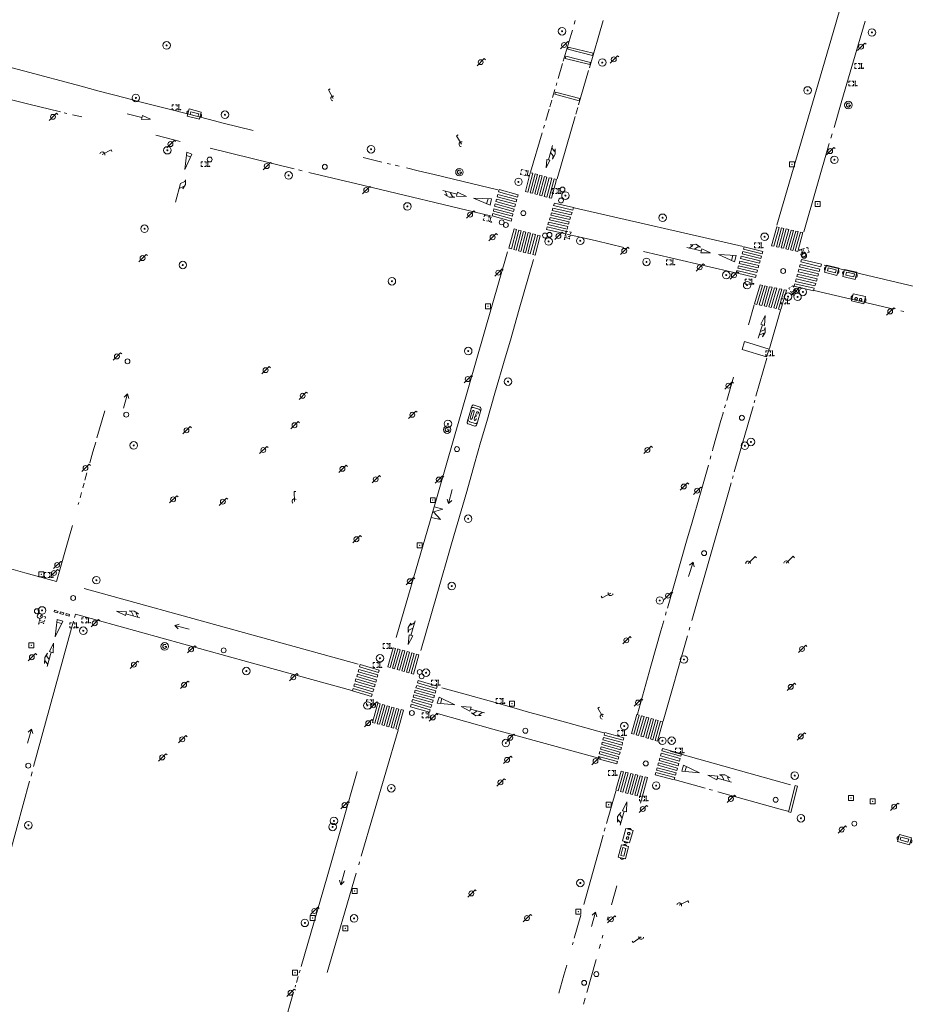
# Model space of a CAD drawing. Extents: x 704908 to 720853, y 4362597 to 4369964.
# Drawn here: x 715754 to 715933, y 4365255 to 4365455 of the extents above; entities that cross this region are included whole.
import ezdxf

# ---------------------------------------------------------------- set-up
doc = ezdxf.new("R2010")
doc.units = 0
doc.header["$MEASUREMENT"] = 0
for name, color, linetype, lineweight in [('CONTENEDORES RSU', 7, 'Continuous', 0), ('FAROLAS', 7, 'Continuous', 0), ('MARCA VIAL', 7, 'Continuous', 0), ('POSTE TENDIDO ELÉCTRICO o  (TELÉFONO)', 7, 'Continuous', 0), ('POZO SANEAMIENTO', 7, 'Continuous', 0), ('REGISTRO DE AGUA POTABLE', 5, 'Continuous', 0), ('REGISTRO DE GAS', 7, 'Continuous', 0), ('REGISTRO INDETERMINADO', 1, 'Continuous', 0), ('REJA DE DESAGÜE', 7, 'Continuous', 0), ('SENTIDO DE CIRCULACIÓN', 7, 'Continuous', 0), ('SEÑALIZACIÓN VERTICAL', 7, 'Continuous', 0)]:
    doc.layers.add(name, color=color, linetype=linetype, lineweight=lineweight)

# ---------------------------------------------------------------- blocks, each defined once
blk = doc.blocks.new('477')
at = {"layer": 'POSTE TENDIDO ELÉCTRICO o  (TELÉFONO)', "linetype": 'Continuous'}
for radius in [0.38, 0.05]:
    blk.add_circle((0, 0), radius, dxfattribs=at)
blk = doc.blocks.new('484')
at = {"flags": 128}
blk.add_lwpolyline([(-0.37, -0.37), (0.37, 0.37), (0.5, 0.25)], dxfattribs=at)
blk.add_circle((0, 0), 0.25)
blk = doc.blocks.new('435')
blk.add_circle((0, 0), 0.25)
blk = doc.blocks.new('413_1')
blk.add_circle((0, 0), 0.25)
blk = doc.blocks.new('416')
at = {"layer": 'REGISTRO DE AGUA POTABLE'}
blk.add_circle((0, 0), 0.25, dxfattribs=at)
blk = doc.blocks.new('417')
at = {"layer": 'REGISTRO DE GAS', "flags": 128}
blk.add_lwpolyline([(0, 0), (0.2, 0), (0.2, -0.03), (0.19, -0.07), (0.17, -0.1), (0.15, -0.13), (0.13, -0.15), (0.1, -0.17), (0.07, -0.19), (0.03, -0.2), (0, -0.2), (-0.03, -0.2), (-0.07, -0.19), (-0.1, -0.17), (-0.13, -0.15), (-0.15, -0.13), (-0.17, -0.1), (-0.19, -0.07), (-0.2, -0.03), (-0.2, 0), (-0.2, 0.03), (-0.19, 0.07), (-0.17, 0.1), (-0.15, 0.13), (-0.13, 0.15), (-0.1, 0.17), (-0.07, 0.19), (-0.03, 0.2), (0, 0.2), (0.03, 0.2), (0.07, 0.19), (0.1, 0.17)], dxfattribs=at)
blk.add_lwpolyline([(0, 0), (0.2, 0), (0.2, -0.03), (0.19, -0.07), (0.17, -0.1), (0.15, -0.13), (0.13, -0.15), (0.1, -0.17), (0.07, -0.19), (0.03, -0.2), (0, -0.2), (-0.03, -0.2), (-0.07, -0.19), (-0.1, -0.17), (-0.13, -0.15), (-0.15, -0.13), (-0.17, -0.1), (-0.19, -0.07), (-0.2, -0.03), (-0.2, 0), (-0.2, 0.03), (-0.19, 0.07), (-0.17, 0.1), (-0.15, 0.13), (-0.13, 0.15), (-0.1, 0.17), (-0.07, 0.19), (-0.03, 0.2), (0, 0.2), (0.03, 0.2), (0.07, 0.19), (0.1, 0.17)], dxfattribs=at)
at = {"layer": 'REGISTRO DE GAS'}
blk.add_circle((0, 0), 0.38, dxfattribs=at)
blk.add_circle((0, 0), 0.38, dxfattribs=at)
blk = doc.blocks.new('408')
at = {"layer": 'SEÑALIZACIÓN VERTICAL', "flags": 128}
for points in [[(-0.5, 0.25), (-0.67, 0.25), (-0.67, 0.08)], [(-0.17, 0.08), (-0.17, 0.25), (-0.34, 0.25)], [(-0.06, 0.25), (0.06, 0.25)], [(0, -0.25), (0, 0.25)], [(-0.67, -0.08), (-0.67, -0.25), (-0.5, -0.25)], [(-0.34, -0.25), (-0.17, -0.25), (-0.17, -0.08)], [(-0.06, -0.25), (0.06, -0.25)], [(0.13, -0.25), (0.13, -0.2), (0.2, -0.2), (0.2, -0.25), (0.13, -0.25)]]:
    blk.add_lwpolyline(points, dxfattribs=at)
blk = doc.blocks.new('411')
at = {"layer": 'REGISTRO INDETERMINADO', "flags": 128}
for points in [[(-0.248, -0.252), (0.252, -0.252), (0.252, 0.248), (-0.248, 0.248), (-0.248, -0.252)], [(0.002, 0.018), (0.007, 0.018), (0.012, 0.018), (0.012, 0.013), (0.017, 0.013), (0.017, 0.008), (0.017, 0.003), (0.017, -0.002), (0.017, -0.007), (0.012, -0.012), (0.007, -0.017), (0.002, -0.017), (-0.003, -0.017), (-0.008, -0.017), (-0.008, -0.012), (-0.013, -0.012), (-0.013, -0.007), (-0.018, -0.007), (-0.018, 0.003), (-0.018, 0.008), (-0.013, 0.013), (-0.008, 0.018), (-0.003, 0.018), (0.002, 0.018)]]:
    blk.add_lwpolyline(points, dxfattribs=at)
blk = doc.blocks.new('422')
at = {"color": 7, "flags": 128}
for points in [[(0.25, 0), (0.24, 0.09), (0.22, 0.13), (0.18, 0.18), (0.13, 0.22), (0.04, 0.25), (-0.01, 0.25), (-0.1, 0.23), (-0.17, 0.18), (-0.22, 0.12), (-0.24, 0.05), (-0.25, 0)], [(0, 0), (0.71, 0.71)], [(0.71, 0.71), (0.84, 0.57)]]:
    blk.add_lwpolyline(points, dxfattribs=at)
blk = doc.blocks.new('446')
at = {"color": 3, "flags": 128}
for points in [[(-0.64, 0), (0.64, 0), (0.64, -0.75), (-0.64, -0.75), (-0.64, 0)], [(-0.4, -0.53), (-0.4, -0.23), (0.43, -0.23), (0.43, -0.53)], [(0.43, -0.53), (-0.4, -0.53)]]:
    blk.add_lwpolyline(points, dxfattribs=at)
at = {"color": 3}
for centre, start, end in [((-0.557, -0.375), 114.03429, 245.96571), ((0.557, -0.375), 294.03429, 65.96571)]:
    blk.add_arc(centre, 0.203, start, end, dxfattribs=at)
blk = doc.blocks.new('PLASTICO')
at = {"color": 2, "linetype": 'Continuous', "flags": 128}
for points in [[(-0.64, -0.166), (-0.67, -0.156), (-0.7, -0.136), (-0.72, -0.106), (-0.74, -0.076), (-0.75, -0.046), (-0.76, -0.016), (-0.76, 0.014), (-0.76, 0.054), (-0.75, 0.084), (-0.74, 0.114), (-0.72, 0.144), (-0.7, 0.174), (-0.67, 0.194), (-0.64, 0.204)], [(-0.64, -0.356), (-0.64, 0.394), (0.64, 0.394), (0.64, -0.356), (-0.64, -0.356)], [(-0.11, 0.064), (-0.11, 0.034), (-0.12, 0.004), (-0.14, -0.016), (-0.17, -0.036), (-0.2, -0.056), (-0.23, -0.056), (-0.27, -0.056), (-0.3, -0.036), (-0.32, -0.016), (-0.34, 0.004), (-0.35, 0.034), (-0.36, 0.064), (-0.35, 0.104), (-0.34, 0.134), (-0.32, 0.154), (-0.3, 0.174), (-0.27, 0.194), (-0.23, 0.194), (-0.2, 0.194), (-0.17, 0.174), (-0.14, 0.154), (-0.12, 0.134), (-0.11, 0.104), (-0.11, 0.064)], [(0.36, 0.064), (0.35, 0.034), (0.34, 0.004), (0.32, -0.016), (0.3, -0.036), (0.27, -0.056), (0.23, -0.056), (0.2, -0.056), (0.17, -0.036), (0.14, -0.016), (0.12, 0.004), (0.11, 0.034), (0.11, 0.064), (0.11, 0.104), (0.12, 0.134), (0.14, 0.154), (0.17, 0.174), (0.2, 0.194), (0.23, 0.194), (0.27, 0.194), (0.3, 0.174), (0.32, 0.154), (0.34, 0.134), (0.35, 0.104), (0.36, 0.064)], [(0.64, 0.204), (0.67, 0.194), (0.7, 0.174), (0.72, 0.144), (0.74, 0.114), (0.75, 0.084), (0.76, 0.054), (0.76, 0.014), (0.76, -0.016), (0.75, -0.046), (0.74, -0.076), (0.72, -0.106), (0.7, -0.136), (0.67, -0.156), (0.64, -0.166)]]:
    blk.add_lwpolyline(points, dxfattribs=at)
blk = doc.blocks.new('426')
at = {"color": 0, "linetype": 'ByBlock', "lineweight": -2, "flags": 128}
for points in [[(1.5, 0), (0, 0)], [(1.1, -0.25), (1.5, 0), (1.1, 0.25)]]:
    blk.add_lwpolyline(points, dxfattribs=at)

msp = doc.modelspace()

# ---------------------------------------------------------------- linework, layer by layer
at = {"layer": 'MARCA VIAL'}
for p, q in [((715866.59, 4365454.67), (715866.37, 4365453.92)), ((715869.48, 4365445.09), (715872.28, 4365454.66)), ((715920.61, 4365438.46), (715925.34, 4365454.53)), ((715866.03, 4365452.74), (715865.78, 4365451.88)), ((715865.78, 4365451.88), (715864.19, 4365446.48)), ((715865.2, 4365449.3), (715865.09, 4365448.85)), ((715865.09, 4365448.85), (715870.11, 4365447.59)), ((715870.22, 4365448.04), (715865.2, 4365449.3)), ((715864.7, 4365447.43), (715864.6, 4365447.02)), ((715864.6, 4365447.02), (715869.59, 4365445.79)), ((715869.69, 4365446.2), (715864.7, 4365447.43)), ((715869.59, 4365445.79), (715869.69, 4365446.2)), ((715870.11, 4365447.59), (715870.22, 4365448.04)), ((715864.03, 4365445.96), (715863.13, 4365442.91)), ((715867.29, 4365437.58), (715869.33, 4365444.58)), ((715862.5, 4365440.73), (715862.01, 4365439.07)), ((715862.59, 4365440.18), (715862.48, 4365439.73)), ((715867.52, 4365438.89), (715862.59, 4365440.18)), ((715862.89, 4365442.08), (715862.74, 4365441.55)), ((715861.86, 4365438.57), (715861.46, 4365437.2)), ((715862.48, 4365439.73), (715867.41, 4365438.44)), ((715867.41, 4365438.44), (715867.52, 4365438.89)), ((715919.03, 4365433.02), (715920.61, 4365438.46)), ((715861.31, 4365436.7), (715860.65, 4365434.45)), ((715866.75, 4365435.71), (715867.15, 4365437.08)), ((715763.67, 4365435.86), (715763.07, 4365436.01)), ((715766.65, 4365435.14), (715764.79, 4365435.58)), ((715778.86, 4365435.03), (715775.88, 4365435.78)), ((715778.94, 4365435.41), (715778.78, 4365434.64)), ((715778.78, 4365434.64), (715780.61, 4365434.72)), ((715780.61, 4365434.72), (715778.94, 4365435.41)), ((715862.93, 4365422.63), (715866.6, 4365435.21)), ((715860.36, 4365433.48), (715860.18, 4365432.87)), ((715786.61, 4365430.16), (715781.68, 4365431.45)), ((715859.9, 4365431.93), (715857.58, 4365423.95)), ((715918.39, 4365430.87), (715918.64, 4365431.72)), ((715792.64, 4365428.81), (715809.71, 4365424.64)), ((715861.19, 4365426.48), (715862.04, 4365429.36)), ((715912.91, 4365411.89), (715918.08, 4365429.78)), ((715787.96, 4365428.01), (715787.53, 4365424.49)), ((715787.53, 4365424.49), (715788.98, 4365427.59)), ((715788.72, 4365427.05), (715787.88, 4365427.35)), ((715788.98, 4365427.59), (715787.96, 4365428.01)), ((715823.65, 4365426.95), (715827.43, 4365426.02)), ((715860.74, 4365424.81), (715860.85, 4365426.56)), ((715861.5, 4365426.41), (715860.74, 4365424.81)), ((715860.85, 4365426.56), (715861.5, 4365426.41)), ((715810.59, 4365424.43), (715811.34, 4365424.25)), ((715828.54, 4365425.75), (715829.17, 4365425.6)), ((715830.14, 4365425.37), (715830.44, 4365425.3)), ((715830.44, 4365425.3), (715830.94, 4365425.18)), ((715812.69, 4365423.93), (715822.36, 4365421.58)), ((715856.51, 4365420.05), (715857.52, 4365423.85)), ((715858.01, 4365423.73), (715857, 4365419.93)), ((715857.47, 4365419.8), (715858.48, 4365423.6)), ((715857.52, 4365423.85), (715858.01, 4365423.73)), ((715858.97, 4365423.48), (715857.96, 4365419.68)), ((715858.43, 4365419.55), (715859.44, 4365423.35)), ((715858.48, 4365423.6), (715858.97, 4365423.48)), ((715859.93, 4365423.23), (715858.92, 4365419.43)), ((715859.39, 4365419.3), (715860.4, 4365423.1)), ((715859.44, 4365423.35), (715859.93, 4365423.23)), ((715860.89, 4365422.98), (715859.88, 4365419.18)), ((715860.35, 4365419.05), (715861.36, 4365422.85)), ((715860.4, 4365423.1), (715860.89, 4365422.98)), ((715861.85, 4365422.73), (715860.84, 4365418.93)), ((715861.31, 4365418.8), (715862.32, 4365422.6)), ((715861.36, 4365422.85), (715861.85, 4365422.73)), ((715862.81, 4365422.48), (715861.8, 4365418.68)), ((715862.32, 4365422.6), (715862.81, 4365422.48)), ((715786.67, 4365421.64), (715785.65, 4365417.89)), ((715822.36, 4365421.58), (715849.47, 4365415.12)), ((715842.69, 4365419.52), (715839.83, 4365420.22)), ((715851.2, 4365420.44), (715851.07, 4365419.96)), ((715855.05, 4365419.39), (715851.2, 4365420.44)), ((715842.59, 4365419.12), (715842.79, 4365419.92)), ((715844.61, 4365419.06), (715842.59, 4365419.12)), ((715842.79, 4365419.92), (715844.61, 4365419.06)), ((715849.67, 4365418.54), (715846.01, 4365418.73)), ((715846.01, 4365418.73), (715849.37, 4365417.27)), ((715848.67, 4365417.57), (715848.98, 4365418.57)), ((715849.37, 4365417.27), (715849.67, 4365418.54)), ((715850.68, 4365418.5), (715850.55, 4365418.02)), ((715854.53, 4365417.45), (715850.68, 4365418.5)), ((715850.94, 4365419.47), (715850.81, 4365418.99)), ((715850.81, 4365418.99), (715854.66, 4365417.94)), ((715854.79, 4365418.42), (715850.94, 4365419.47)), ((715851.07, 4365419.96), (715854.92, 4365418.91)), ((715854.66, 4365417.94), (715854.79, 4365418.42)), ((715854.92, 4365418.91), (715855.05, 4365419.39)), ((715857, 4365419.93), (715856.51, 4365420.05)), ((715857.96, 4365419.68), (715857.47, 4365419.8)), ((715858.92, 4365419.43), (715858.43, 4365419.55)), ((715859.88, 4365419.18), (715859.39, 4365419.3)), ((715860.84, 4365418.93), (715860.35, 4365419.05)), ((715861.8, 4365418.68), (715861.31, 4365418.8)), ((715850.16, 4365416.56), (715850.03, 4365416.08)), ((715854.01, 4365415.51), (715850.16, 4365416.56)), ((715850.42, 4365417.53), (715850.29, 4365417.05)), ((715850.29, 4365417.05), (715854.14, 4365416)), ((715854.27, 4365416.48), (715850.42, 4365417.53)), ((715850.55, 4365418.02), (715854.4, 4365416.97)), ((715854.14, 4365416), (715854.27, 4365416.48)), ((715854.4, 4365416.97), (715854.53, 4365417.45)), ((715900.6, 4365408.9), (715866.43, 4365416.72)), ((715849.9, 4365415.59), (715849.77, 4365415.11)), ((715849.77, 4365415.11), (715853.62, 4365414.06)), ((715853.75, 4365414.54), (715849.9, 4365415.59)), ((715850.03, 4365416.08), (715853.88, 4365415.03)), ((715853.62, 4365414.06), (715853.75, 4365414.54)), ((715853.88, 4365415.03), (715854.01, 4365415.51)), ((715853.2, 4365408.54), (715854.22, 4365412.47)), ((715854.7, 4365412.34), (715853.68, 4365408.41)), ((715854.16, 4365408.29), (715855.18, 4365412.22)), ((715854.22, 4365412.47), (715854.7, 4365412.34)), ((715855.18, 4365412.22), (715855.66, 4365412.09)), ((715855.66, 4365412.09), (715854.64, 4365408.16)), ((715855.12, 4365408.04), (715856.14, 4365411.97)), ((715856.62, 4365411.84), (715855.6, 4365407.91)), ((715856.08, 4365407.79), (715857.1, 4365411.72)), ((715856.14, 4365411.97), (715856.62, 4365411.84)), ((715857.58, 4365411.59), (715856.56, 4365407.66)), ((715857.04, 4365407.54), (715858.06, 4365411.47)), ((715857.1, 4365411.72), (715857.58, 4365411.59)), ((715858.54, 4365411.34), (715857.52, 4365407.41)), ((715858, 4365407.29), (715859.02, 4365411.22)), ((715858.06, 4365411.47), (715858.54, 4365411.34)), ((715859.5, 4365411.09), (715858.48, 4365407.16)), ((715859.02, 4365411.22), (715859.5, 4365411.09)), ((715864.93, 4365411.39), (715870.89, 4365410.05)), ((715853.68, 4365408.41), (715853.2, 4365408.54)), ((715854.64, 4365408.16), (715854.16, 4365408.29)), ((715870.89, 4365410.05), (715876.48, 4365408.74)), ((715892.13, 4365408.01), (715889.23, 4365408.71)), ((715892.03, 4365407.62), (715892.24, 4365408.42)), ((715892.24, 4365408.42), (715894.01, 4365407.61)), ((715852.93, 4365407.82), (715837.26, 4365353.36)), ((715855.6, 4365407.91), (715855.12, 4365408.04)), ((715856.56, 4365407.66), (715856.08, 4365407.79)), ((715857.52, 4365407.41), (715857.04, 4365407.54)), ((715858.48, 4365407.16), (715858, 4365407.29)), ((715894.01, 4365407.61), (715892.03, 4365407.62)), ((715898.86, 4365405.83), (715895.63, 4365407.27)), ((715895.63, 4365407.27), (715899.19, 4365407.07)), ((715898.57, 4365407.1), (715898.25, 4365406.1)), ((715899.19, 4365407.07), (715898.86, 4365405.83)), ((715939.59, 4365399.79), (715917.05, 4365405.12)), ((715915.03, 4365400), (715931.17, 4365396.22)), ((715901.71, 4365393.06), (715902.87, 4365397.08)), ((715905.09, 4365394.96), (715904.19, 4365393.17)), ((715904.96, 4365392.91), (715905.09, 4365394.96)), ((715905.97, 4365388.22), (715908.21, 4365396.03)), ((715932.55, 4365395.89), (715933.2, 4365395.73)), ((715904.54, 4365393.04), (715903.69, 4365390.32)), ((715904.19, 4365393.17), (715904.96, 4365392.91)), ((715903.2, 4365378.57), (715905.41, 4365386.29)), ((715898.66, 4365382.42), (715897.31, 4365377.73)), ((715897.05, 4365376.85), (715896.86, 4365376.2)), ((715898.84, 4365363.24), (715902.64, 4365376.53)), ((715902.84, 4365377.25), (715902.98, 4365377.77)), ((715771.34, 4365375.64), (715769.75, 4365370.13)), ((715769.5, 4365369.28), (715768.93, 4365367.29)), ((715768.93, 4365367.29), (715768.3, 4365365.11)), ((715894.1, 4365366.5), (715893.92, 4365365.86)), ((715767.71, 4365363.04), (715767.31, 4365361.6)), ((715898.47, 4365361.91), (715898.62, 4365362.46)), ((715767.13, 4365360.96), (715766.86, 4365360)), ((715897.8, 4365359.58), (715898.21, 4365361.03)), ((715766.6, 4365359.07), (715766.31, 4365358.01)), ((715890.22, 4365333.17), (715897.8, 4365359.58)), ((715766.05, 4365357.03), (715765.94, 4365356.65)), ((715766.06, 4365357.09), (715766.05, 4365357.03)), ((715764.76, 4365352.38), (715764.19, 4365350.29)), ((715837.26, 4365353.36), (715830.32, 4365329.74)), ((715764.19, 4365350.29), (715761.57, 4365341.08)), ((715797.49, 4365331.29), (715767.16, 4365339.66)), ((715761.17, 4365335.23), (715761.07, 4365334.91)), ((715761.07, 4365334.91), (715761.76, 4365334.69)), ((715761.86, 4365335.01), (715761.17, 4365335.23)), ((715761.76, 4365334.69), (715761.86, 4365335.01)), ((715762.34, 4365334.9), (715762.24, 4365334.58)), ((715762.24, 4365334.58), (715762.93, 4365334.36)), ((715763.03, 4365334.68), (715762.34, 4365334.9)), ((715762.93, 4365334.36), (715763.03, 4365334.68)), ((715763.51, 4365334.59), (715763.41, 4365334.27)), ((715764.2, 4365334.37), (715763.51, 4365334.59)), ((715775.72, 4365334.89), (715773.71, 4365335.03)), ((715773.71, 4365335.03), (715775.5, 4365334.15)), ((715775.5, 4365334.15), (715775.72, 4365334.89)), ((715775.6, 4365334.51), (715778.45, 4365333.7)), ((715885.06, 4365334.88), (715884.87, 4365334.21)), ((715761.69, 4365333.36), (715761.31, 4365329.87)), ((715761.31, 4365329.87), (715762.81, 4365333.04)), ((715762.57, 4365332.55), (715761.63, 4365332.81)), ((715762.81, 4365333.04), (715761.69, 4365333.36)), ((715763.41, 4365334.27), (715764.1, 4365334.05)), ((715764.1, 4365334.05), (715764.2, 4365334.37)), ((715764.59, 4365331.6), (715764.98, 4365333)), ((715833.31, 4365330.15), (715834.17, 4365333.07)), ((715756.91, 4365303.56), (715764.59, 4365331.6)), ((715822.65, 4365324.34), (715797.49, 4365331.29)), ((715889.66, 4365331.19), (715889.84, 4365331.82)), ((715760.97, 4365328.57), (715760.12, 4365326.85)), ((715760.85, 4365326.63), (715760.97, 4365328.57)), ((715832.95, 4365330.26), (715832.79, 4365328.28)), ((715832.79, 4365328.28), (715833.7, 4365330.04)), ((715833.7, 4365330.04), (715832.95, 4365330.26)), ((715884.41, 4365312.79), (715889.34, 4365330.05)), ((715760.45, 4365326.74), (715759.65, 4365323.84)), ((715760.12, 4365326.85), (715760.85, 4365326.63)), ((715828.63, 4365323.75), (715829.72, 4365327.65)), ((715830.19, 4365327.51), (715829.1, 4365323.61)), ((715829.58, 4365323.49), (715830.67, 4365327.39)), ((715829.72, 4365327.65), (715830.19, 4365327.51)), ((715831.14, 4365327.25), (715830.04, 4365323.35)), ((715830.53, 4365323.23), (715831.62, 4365327.13)), ((715830.67, 4365327.39), (715831.14, 4365327.25)), ((715832.09, 4365326.99), (715831, 4365323.09)), ((715831.48, 4365322.97), (715832.57, 4365326.87)), ((715831.62, 4365327.13), (715832.09, 4365326.99)), ((715833.04, 4365326.73), (715831.95, 4365322.83)), ((715832.43, 4365322.71), (715833.52, 4365326.61)), ((715832.57, 4365326.87), (715833.04, 4365326.73)), ((715833.99, 4365326.47), (715832.9, 4365322.57)), ((715833.52, 4365326.61), (715833.99, 4365326.47)), ((715833.38, 4365322.45), (715834.47, 4365326.35)), ((715834.94, 4365326.21), (715833.85, 4365322.31)), ((715834.47, 4365326.35), (715834.94, 4365326.21)), ((715822.63, 4365322.78), (715822.77, 4365323.26)), ((715826.49, 4365321.65), (715822.63, 4365322.78)), ((715822.77, 4365323.26), (715826.63, 4365322.13)), ((715822.91, 4365323.75), (715823.05, 4365324.23)), ((715826.77, 4365322.62), (715822.91, 4365323.75)), ((715823.05, 4365324.23), (715826.91, 4365323.1)), ((715826.91, 4365323.1), (715826.77, 4365322.62)), ((715829.1, 4365323.61), (715828.63, 4365323.75)), ((715830.04, 4365323.35), (715829.58, 4365323.49)), ((715831, 4365323.09), (715830.53, 4365323.23)), ((715831.95, 4365322.83), (715831.48, 4365322.97)), ((715832.9, 4365322.57), (715832.43, 4365322.71)), ((715833.85, 4365322.31), (715833.38, 4365322.45)), ((715822.07, 4365320.84), (715822.21, 4365321.32)), ((715825.93, 4365319.71), (715822.07, 4365320.84)), ((715822.21, 4365321.32), (715826.07, 4365320.19)), ((715822.35, 4365321.81), (715822.49, 4365322.29)), ((715826.21, 4365320.68), (715822.35, 4365321.81)), ((715822.49, 4365322.29), (715826.35, 4365321.16)), ((715826.35, 4365321.16), (715826.21, 4365320.68)), ((715826.63, 4365322.13), (715826.49, 4365321.65)), ((715821.51, 4365318.9), (715821.65, 4365319.38)), ((715825.37, 4365317.77), (715821.51, 4365318.9)), ((715821.65, 4365319.38), (715825.51, 4365318.25)), ((715821.79, 4365319.87), (715821.93, 4365320.35)), ((715825.64, 4365318.74), (715821.79, 4365319.87)), ((715821.93, 4365320.35), (715825.79, 4365319.22)), ((715825.79, 4365319.22), (715825.64, 4365318.74)), ((715826.07, 4365320.19), (715825.93, 4365319.71)), ((715825.51, 4365318.25), (715825.37, 4365317.77)), ((715839.05, 4365317.64), (715838.65, 4365316.42)), ((715842.23, 4365316.05), (715839.05, 4365317.64)), ((715839.6, 4365317.35), (715839.31, 4365316.35)), ((715825.54, 4365312.52), (715826.64, 4365316.4)), ((715827.12, 4365316.27), (715826.02, 4365312.39)), ((715826.49, 4365312.26), (715827.59, 4365316.14)), ((715826.64, 4365316.4), (715827.12, 4365316.27)), ((715828.07, 4365316.01), (715826.97, 4365312.13)), ((715827.43, 4365312), (715828.53, 4365315.88)), ((715827.59, 4365316.14), (715828.07, 4365316.01)), ((715829.01, 4365315.75), (715827.91, 4365311.87)), ((715828.37, 4365311.74), (715829.46, 4365315.62)), ((715828.53, 4365315.88), (715829.01, 4365315.75)), ((715829.94, 4365315.49), (715828.85, 4365311.61)), ((715829.3, 4365311.48), (715830.4, 4365315.36)), ((715829.46, 4365315.62), (715829.94, 4365315.49)), ((715830.88, 4365315.23), (715829.78, 4365311.35)), ((715830.25, 4365311.22), (715831.34, 4365315.1)), ((715830.4, 4365315.36), (715830.88, 4365315.23)), ((715831.82, 4365314.97), (715830.72, 4365311.09)), ((715831.34, 4365315.1), (715831.82, 4365314.97)), ((715838.65, 4365316.42), (715842.23, 4365316.05)), ((715845.52, 4365315.59), (715843.5, 4365315.75)), ((715843.5, 4365315.75), (715845.29, 4365314.8)), ((715845.29, 4365314.8), (715845.52, 4365315.59)), ((715845.41, 4365315.21), (715848.23, 4365314.43)), ((715826.02, 4365312.39), (715825.54, 4365312.52)), ((715838.45, 4365314.37), (715849.95, 4365311.18)), ((715878.01, 4365310.28), (715879.11, 4365314.11)), ((715879.59, 4365313.97), (715878.49, 4365310.13)), ((715878.97, 4365310), (715880.07, 4365313.84)), ((715879.11, 4365314.11), (715879.59, 4365313.97)), ((715880.55, 4365313.7), (715879.45, 4365309.85)), ((715879.93, 4365309.72), (715881.03, 4365313.57)), ((715880.07, 4365313.84), (715880.55, 4365313.7)), ((715881.51, 4365313.43), (715880.41, 4365309.57)), ((715880.89, 4365309.44), (715881.99, 4365313.3)), ((715881.03, 4365313.57), (715881.51, 4365313.43)), ((715882.47, 4365313.16), (715881.37, 4365309.29)), ((715881.85, 4365309.16), (715882.95, 4365313.03)), ((715881.99, 4365313.3), (715882.47, 4365313.16)), ((715883.43, 4365312.89), (715882.33, 4365309.01)), ((715882.81, 4365308.88), (715883.91, 4365312.76)), ((715882.95, 4365313.03), (715883.43, 4365312.89)), ((715884.39, 4365312.62), (715883.29, 4365308.73)), ((715883.91, 4365312.76), (715884.39, 4365312.62)), ((715823.26, 4365285.41), (715830.72, 4365310.97)), ((715826.97, 4365312.13), (715826.49, 4365312.26)), ((715827.91, 4365311.87), (715827.43, 4365312)), ((715828.85, 4365311.61), (715828.37, 4365311.74)), ((715829.78, 4365311.35), (715829.3, 4365311.48)), ((715830.72, 4365311.09), (715830.25, 4365311.22)), ((715849.95, 4365311.18), (715871.15, 4365305.35)), ((715878.49, 4365310.13), (715878.01, 4365310.28)), ((715879.45, 4365309.85), (715878.97, 4365310)), ((715880.41, 4365309.57), (715879.93, 4365309.72)), ((715881.37, 4365309.29), (715880.89, 4365309.44)), ((715882.33, 4365309.01), (715881.85, 4365309.16)), ((715883.29, 4365308.73), (715882.81, 4365308.88)), ((715888.28, 4365306), (715885.84, 4365306.69)), ((715910.2, 4365299.89), (715888.28, 4365306)), ((715756.39, 4365301.66), (715756.63, 4365302.53)), ((715822.47, 4365302.56), (715816.35, 4365281.23)), ((715888.19, 4365302.64), (715888.53, 4365303.89)), ((715891.79, 4365302.3), (715888.19, 4365302.64)), ((715888.53, 4365303.89), (715891.79, 4365302.3)), ((715889.13, 4365303.59), (715888.83, 4365302.57)), ((715752.22, 4365286.43), (715756.11, 4365300.64)), ((715886.88, 4365300.86), (715892.92, 4365299.18)), ((715893.47, 4365301.82), (715895.28, 4365300.88)), ((715895.52, 4365301.66), (715893.47, 4365301.82)), ((715895.28, 4365300.88), (715895.52, 4365301.66)), ((715895.39, 4365301.25), (715898.29, 4365300.43)), ((715874.81, 4365298.56), (715872.94, 4365292.04)), ((715893.74, 4365298.95), (715894.4, 4365298.76)), ((715879.83, 4365296.19), (715880.14, 4365297.3)), ((715895.49, 4365298.45), (715908.63, 4365294.82)), ((715876.53, 4365294.53), (715875.71, 4365291.68)), ((715877.09, 4365296.43), (715876.16, 4365294.64)), ((715876.16, 4365294.64), (715876.97, 4365294.4)), ((715876.97, 4365294.4), (715877.09, 4365296.43)), ((715908.63, 4365294.82), (715909.66, 4365294.53)), ((715872.69, 4365291.14), (715872.51, 4365290.48)), ((715872.3, 4365289.71), (715871.67, 4365287.47)), ((715871.67, 4365287.47), (715868.33, 4365275.62)), ((715822.76, 4365283.68), (715822.93, 4365284.28)), ((715816.35, 4365281.23), (715811.09, 4365263.1)), ((715816.39, 4365261.83), (715822.27, 4365281.98)), ((715873.96, 4365275.54), (715875.05, 4365279.39)), ((715867.73, 4365273.46), (715866.43, 4365268.83)), ((715873.09, 4365272.46), (715873.27, 4365273.11)), ((715872.08, 4365268.85), (715872.24, 4365269.44)), ((715866.19, 4365267.99), (715866.03, 4365267.44)), ((715871.48, 4365266.7), (715871.73, 4365267.59)), ((715864.89, 4365263.38), (715864.31, 4365261.29)), ((715868.98, 4365257.84), (715870.86, 4365264.5)), ((715810.51, 4365261.08), (715810.15, 4365259.86)), ((715810.87, 4365262.35), (715810.72, 4365261.81)), ((715864.31, 4365261.29), (715863.28, 4365257.69)), ((715809.97, 4365259.27), (715809.86, 4365258.89)), ((715809.58, 4365257.9), (715807.03, 4365249.11)), ((715868.32, 4365255.48), (715868.66, 4365256.68))]:
    msp.add_line(p, q, dxfattribs=at)
at = {"layer": 'MARCA VIAL', "flags": 128}
for points in [[(715921.77, 4365462.36), (715919.31, 4365453.9), (715910.81, 4365424.78), (715907.46, 4365413.21)], [(715744.9, 4365447.15), (715754.85, 4365444.48), (715766.56, 4365441.36), (715769.93, 4365440.47), (715775.7, 4365438.94), (715777.9, 4365438.36), (715785.15, 4365436.52), (715792.51, 4365434.6), (715795.28, 4365433.89), (715801.37, 4365432.39)], [(715762.38, 4365436.18), (715762.06, 4365436.26), (715756.24, 4365437.64), (715751.36, 4365438.91), (715748.11, 4365439.66), (715746.9, 4365439.87), (715745.72, 4365439.95), (715744.72, 4365439.94), (715743.88, 4365439.77), (715743, 4365439.44), (715742.35, 4365439.02), (715741.89, 4365438.61)], [(715861.62, 4365427.93), (715862.15, 4365427.25), (715861.98, 4365426.61), (715862.57, 4365427.61), (715862.57, 4365428.71), (715862.41, 4365428.18), (715861.9, 4365428.91)], [(715832.42, 4365424.82), (715834.81, 4365424.25), (715838.06, 4365423.49), (715843.91, 4365422.1), (715850.95, 4365420.38)], [(715786.39, 4365420.64), (715787.25, 4365421.06), (715787.14, 4365420.62), (715787.67, 4365421.5), (715787.67, 4365422.43), (715787.51, 4365422.06), (715786.67, 4365421.64)], [(715840.27, 4365420.11), (715840.7, 4365419.34), (715840.17, 4365419.42), (715841.07, 4365418.9), (715842.26, 4365418.92), (715841.77, 4365419.05), (715841.28, 4365419.86)], [(715862.1, 4365416.7), (715861.95, 4365416.22), (715865.82, 4365415.33), (715865.97, 4365415.82), (715862.1, 4365416.7)], [(715862.39, 4365417.66), (715862.24, 4365417.18), (715866.1, 4365416.29), (715866.25, 4365416.78), (715862.39, 4365417.66)], [(715861.52, 4365414.78), (715861.37, 4365414.3), (715865.26, 4365413.41), (715865.41, 4365413.9), (715861.52, 4365414.78)], [(715861.81, 4365415.74), (715861.66, 4365415.26), (715865.54, 4365414.37), (715865.69, 4365414.86), (715861.81, 4365415.74)], [(715860.94, 4365412.86), (715860.79, 4365412.38), (715864.7, 4365411.49), (715864.85, 4365411.98), (715860.94, 4365412.86)], [(715861.23, 4365413.82), (715861.08, 4365413.34), (715864.98, 4365412.45), (715865.13, 4365412.94), (715861.23, 4365413.82)], [(715906.39, 4365409.07), (715906.86, 4365408.96), (715907.93, 4365412.77), (715907.44, 4365412.88), (715906.39, 4365409.07)], [(715907.35, 4365408.86), (715907.83, 4365408.75), (715908.89, 4365412.56), (715908.41, 4365412.67), (715907.35, 4365408.86)], [(715908.31, 4365408.65), (715908.79, 4365408.54), (715909.85, 4365412.35), (715909.36, 4365412.46), (715908.31, 4365408.65)], [(715909.27, 4365408.44), (715909.74, 4365408.33), (715910.81, 4365412.14), (715910.33, 4365412.25), (715909.27, 4365408.44)], [(715910.22, 4365408.23), (715910.71, 4365408.12), (715911.77, 4365411.93), (715911.29, 4365412.04), (715910.22, 4365408.23)], [(715911.19, 4365408.02), (715911.67, 4365407.91), (715912.72, 4365411.72), (715912.24, 4365411.83), (715911.19, 4365408.02)], [(715890.74, 4365408.34), (715891.47, 4365408.85), (715891.99, 4365408.76), (715891.02, 4365409.37), (715889.92, 4365409.23), (715890.41, 4365409.13), (715889.69, 4365408.59)], [(715900.69, 4365408.37), (715900.83, 4365408.85), (715904.64, 4365407.93), (715904.51, 4365407.45), (715900.69, 4365408.37)], [(715835.31, 4365327.07), (715838.65, 4365338.59), (715841.53, 4365348.7), (715844.64, 4365359.31), (715846.23, 4365364.87), (715847.46, 4365369.2), (715848.7, 4365373.44), (715850.35, 4365379.2), (715852.44, 4365386.35), (715853.49, 4365389.96), (715855.25, 4365396.23), (715858.15, 4365406.29)], [(715880.41, 4365407.88), (715886.25, 4365406.53), (715893.23, 4365404.91), (715899.08, 4365403.6)], [(715900.1, 4365406.45), (715900.24, 4365406.93), (715904.1, 4365406.01), (715903.97, 4365405.53), (715900.1, 4365406.45)], [(715900.4, 4365407.41), (715900.54, 4365407.89), (715904.36, 4365406.97), (715904.23, 4365406.49), (715900.4, 4365407.41)], [(715912.44, 4365406.27), (715912.31, 4365405.77), (715916.34, 4365404.81), (715916.48, 4365405.3), (715912.44, 4365406.27)], [(715899.53, 4365404.53), (715899.67, 4365405.01), (715903.56, 4365404.09), (715903.43, 4365403.61), (715899.53, 4365404.53)], [(715899.81, 4365405.49), (715899.96, 4365405.97), (715903.83, 4365405.05), (715903.69, 4365404.57), (715899.81, 4365405.49)], [(715911.91, 4365404.31), (715911.77, 4365403.81), (715915.76, 4365402.87), (715915.91, 4365403.36), (715911.91, 4365404.31)], [(715912.18, 4365405.29), (715912.04, 4365404.79), (715916.05, 4365403.84), (715916.19, 4365404.33), (715912.18, 4365405.29)], [(715899.23, 4365403.57), (715899.38, 4365404.05), (715903.29, 4365403.13), (715903.16, 4365402.65), (715899.23, 4365403.57)], [(715911.36, 4365402.35), (715911.22, 4365401.85), (715915.18, 4365400.93), (715915.33, 4365401.42), (715911.36, 4365402.35)], [(715911.64, 4365403.33), (715911.49, 4365402.83), (715915.47, 4365401.9), (715915.61, 4365402.39), (715911.64, 4365403.33)], [(715904.04, 4365401.15), (715904.53, 4365401.04), (715903.41, 4365397.19), (715902.93, 4365397.3), (715904.04, 4365401.15)], [(715905.02, 4365400.95), (715905.51, 4365400.84), (715904.38, 4365396.98), (715903.9, 4365397.09), (715905.02, 4365400.95)], [(715905.99, 4365400.75), (715906.48, 4365400.64), (715905.35, 4365396.77), (715904.86, 4365396.88), (715905.99, 4365400.75)], [(715906.97, 4365400.55), (715907.47, 4365400.44), (715906.31, 4365396.56), (715905.84, 4365396.67), (715906.97, 4365400.55)], [(715907.96, 4365400.35), (715908.44, 4365400.24), (715907.29, 4365396.35), (715906.81, 4365396.46), (715907.96, 4365400.35)], [(715911.1, 4365401.37), (715910.96, 4365400.87), (715914.89, 4365399.96), (715915.03, 4365400.45), (715911.1, 4365401.37)], [(715908.94, 4365400.15), (715909.43, 4365400.04), (715908.26, 4365396.14), (715907.78, 4365396.25), (715908.94, 4365400.15)], [(715903.9, 4365390.98), (715904.79, 4365391.35), (715904.52, 4365390.59), (715905.11, 4365391.52), (715905.11, 4365392.47), (715904.94, 4365392.03), (715904.11, 4365391.67)], [(715900.44, 4365388.02), (715905.38, 4365386.55), (715905.9, 4365388.12), (715900.88, 4365389.7), (715900.44, 4365388.02)], [(715846.67, 4365372.87), (715846.6, 4365372.73), (715846.49, 4365372.62), (715846.35, 4365372.55), (715846.3, 4365372.54), (715846.25, 4365372.55), (715844.96, 4365372.97), (715844.92, 4365372.99), (715844.88, 4365373.02), (715844.81, 4365373.08), (715844.78, 4365373.12), (715844.74, 4365373.21), (715844.72, 4365373.3), (715845.65, 4365376.53), (715845.69, 4365376.61), (715845.72, 4365376.64), (715845.75, 4365376.68), (715845.78, 4365376.7), (715845.81, 4365376.73), (715845.85, 4365376.75), (715845.97, 4365376.81), (715847.33, 4365376.39), (715847.38, 4365376.35), (715847.42, 4365376.32), (715847.52, 4365376.17), (715847.54, 4365375.99), (715846.67, 4365372.87)], [(715845.5, 4365376.03), (715845.51, 4365376.08), (715845.57, 4365376.18), (715845.7, 4365376.28), (715845.87, 4365376.32), (715845.93, 4365376.31), (715845.99, 4365376.31), (715847.12, 4365375.94), (715847.3, 4365375.8), (715847.38, 4365375.69), (715847.42, 4365375.56)], [(715845.74, 4365374.06), (715845.71, 4365374.02), (715845.68, 4365373.98), (715845.6, 4365373.94), (715845.55, 4365373.93), (715845.51, 4365373.94), (715845.46, 4365373.95), (715845.42, 4365373.97), (715845.36, 4365374.04), (715845.34, 4365374.09), (715845.34, 4365374.13), (715845.76, 4365375.54), (715845.8, 4365375.61), (715845.84, 4365375.64), (715845.93, 4365375.68), (715845.98, 4365375.68), (715846.07, 4365375.65), (715846.13, 4365375.58), (715846.15, 4365375.54), (715846.17, 4365375.49), (715846.17, 4365375.4), (715845.74, 4365374.06)], [(715846.61, 4365374.06), (715846.57, 4365373.92), (715846.41, 4365373.72), (715846.31, 4365373.7), (715846.24, 4365373.7), (715846.19, 4365373.75), (715846.15, 4365373.85), (715846.2, 4365374.27), (715846.35, 4365374.49), (715846.42, 4365374.54), (715846.64, 4365374.53)], [(715846.64, 4365374.53), (715846.52, 4365374.6), (715846.48, 4365374.66), (715846.47, 4365374.78), (715846.46, 4365374.94), (715846.59, 4365375.25), (715846.69, 4365375.39), (715846.77, 4365375.45), (715846.92, 4365375.39), (715846.97, 4365375.33), (715846.99, 4365375.27), (715846.89, 4365374.97)], [(715896.61, 4365375.35), (715896.56, 4365375.12), (715896.14, 4365373.67), (715894.52, 4365367.92), (715894.41, 4365367.55)], [(715846.78, 4365373.28), (715846.72, 4365373.2), (715846.65, 4365373.14), (715846.53, 4365373.08), (715846.49, 4365373.06), (715846.4, 4365373.04), (715845.22, 4365373.43), (715845.17, 4365373.45), (715845.08, 4365373.52), (715844.98, 4365373.65), (715844.91, 4365373.8), (715844.89, 4365373.85), (715844.89, 4365373.91)], [(715893.58, 4365364.65), (715891.97, 4365358.98), (715890.15, 4365352.58), (715889.31, 4365349.7), (715885.28, 4365335.64)], [(715838.07, 4365356.2), (715839.78, 4365355.69), (715837.9, 4365355.16), (715839.31, 4365353.6), (715837.44, 4365354.01)], [(715761.57, 4365341.08), (715755.16, 4365342.82), (715752.74, 4365343.46), (715748.87, 4365344.48), (715730.42, 4365349.38), (715725.59, 4365350.66), (715722.22, 4365351.55), (715716.14, 4365353.18)], [(715765.19, 4365333.74), (715765.39, 4365334.46), (715800.52, 4365324.73), (715821.36, 4365318.97)], [(715777.14, 4365334.07), (715776.77, 4365334.93), (715776.24, 4365335.09), (715777.26, 4365335.05), (715778.15, 4365334.52), (715777.69, 4365334.63), (715778.04, 4365333.81)], [(715833.73, 4365331.6), (715832.9, 4365331.17), (715832.79, 4365330.74), (715832.81, 4365331.76), (715833.33, 4365332.65), (715833.22, 4365332.18), (715834.05, 4365332.67)], [(715884.54, 4365333.07), (715883.98, 4365331.08), (715881.9, 4365323.89), (715879.22, 4365314.22)], [(715759.77, 4365324.28), (715759.27, 4365324.99), (715759.1, 4365324.45), (715759.17, 4365325.64), (715759.73, 4365326.54), (715759.52, 4365325.98), (715760.03, 4365325.24)], [(715834.65, 4365320.5), (715834.79, 4365320.98), (715838.65, 4365319.89), (715838.52, 4365319.41), (715834.65, 4365320.5)], [(715834.09, 4365318.58), (715834.22, 4365319.06), (715838.1, 4365317.97), (715837.96, 4365317.49), (715834.09, 4365318.58)], [(715834.36, 4365319.54), (715834.51, 4365320.02), (715838.38, 4365318.93), (715838.23, 4365318.45), (715834.36, 4365319.54)], [(715872.4, 4365310.43), (715863.93, 4365312.8), (715856.71, 4365314.76), (715854.68, 4365315.33), (715849.15, 4365316.92), (715844.81, 4365318.1), (715839.61, 4365319.52)], [(715833.53, 4365316.66), (715833.67, 4365317.14), (715837.54, 4365316.05), (715837.4, 4365315.57), (715833.53, 4365316.66)], [(715833.81, 4365317.62), (715833.94, 4365318.1), (715837.81, 4365317.01), (715837.68, 4365316.53), (715833.81, 4365317.62)], [(715833.24, 4365315.7), (715833.39, 4365316.18), (715837.26, 4365315.09), (715837.11, 4365314.61), (715833.24, 4365315.7)], [(715847.78, 4365314.55), (715847.08, 4365314.06), (715847.59, 4365313.89), (715846.47, 4365313.88), (715845.59, 4365314.49), (715845.98, 4365314.34), (715846.76, 4365314.83)], [(715871.98, 4365308.04), (715872.1, 4365308.52), (715875.96, 4365307.46), (715875.83, 4365306.98), (715871.98, 4365308.04)], [(715872.23, 4365309), (715872.35, 4365309.48), (715876.22, 4365308.42), (715876.09, 4365307.94), (715872.23, 4365309)], [(715872.48, 4365309.96), (715872.6, 4365310.44), (715876.48, 4365309.38), (715876.35, 4365308.9), (715872.48, 4365309.96)], [(715871.48, 4365306.12), (715871.6, 4365306.6), (715875.44, 4365305.54), (715875.31, 4365305.06), (715871.48, 4365306.12)], [(715871.73, 4365307.08), (715871.85, 4365307.56), (715875.7, 4365306.5), (715875.57, 4365306.02), (715871.73, 4365307.08)], [(715887.98, 4365305.66), (715888.11, 4365306.14), (715884.27, 4365307.23), (715884.14, 4365306.75), (715887.98, 4365305.66)], [(715871.23, 4365305.16), (715871.35, 4365305.64), (715875.18, 4365304.58), (715875.05, 4365304.1), (715871.23, 4365305.16)], [(715887.46, 4365303.74), (715887.59, 4365304.22), (715883.73, 4365305.29), (715883.6, 4365304.81), (715887.46, 4365303.74)], [(715887.72, 4365304.7), (715887.85, 4365305.18), (715884, 4365306.26), (715883.87, 4365305.78), (715887.72, 4365304.7)], [(715875.91, 4365302.67), (715876.39, 4365302.54), (715875.31, 4365298.64), (715874.83, 4365298.77), (715875.91, 4365302.67)], [(715886.94, 4365301.82), (715887.07, 4365302.3), (715883.19, 4365303.35), (715883.06, 4365302.87), (715886.94, 4365301.82)], [(715887.2, 4365302.78), (715887.33, 4365303.26), (715883.46, 4365304.32), (715883.33, 4365303.84), (715887.2, 4365302.78)], [(715876.88, 4365302.43), (715877.36, 4365302.3), (715876.28, 4365298.39), (715875.8, 4365298.52), (715876.88, 4365302.43)], [(715877.85, 4365302.19), (715878.33, 4365302.06), (715877.25, 4365298.14), (715876.77, 4365298.27), (715877.85, 4365302.19)], [(715878.82, 4365301.95), (715879.3, 4365301.82), (715878.22, 4365297.89), (715877.74, 4365298.02), (715878.82, 4365301.95)], [(715879.79, 4365301.71), (715880.27, 4365301.58), (715879.19, 4365297.64), (715878.71, 4365297.77), (715879.79, 4365301.71)], [(715880.76, 4365301.47), (715881.24, 4365301.34), (715880.16, 4365297.39), (715879.68, 4365297.52), (715880.76, 4365301.47)], [(715886.68, 4365300.86), (715886.81, 4365301.34), (715882.92, 4365302.38), (715882.79, 4365301.9), (715886.68, 4365300.86)], [(715896.74, 4365300.86), (715896.39, 4365301.65), (715895.85, 4365301.9), (715896.95, 4365301.87), (715897.97, 4365301.27), (715897.49, 4365301.36), (715897.87, 4365300.54)], [(715875.83, 4365292.12), (715875.33, 4365292.79), (715875.16, 4365292.32), (715875.21, 4365293.43), (715875.83, 4365294.3), (715875.65, 4365293.85), (715876.13, 4365293.13)]]:
    msp.add_lwpolyline(points, dxfattribs=at)
at = {"layer": 'REJA DE DESAGÜE', "flags": 128}
msp.add_lwpolyline([(715911.62, 4365299.63), (715910.31, 4365294.29), (715909.83, 4365294.41), (715911.15, 4365299.75), (715911.62, 4365299.63)], dxfattribs=at)

# ---------------------------------------------------------------- block references
at = {"layer": 'CONTENEDORES RSU', "color": 3, "yscale": 2}
for p, xscale, zscale, rotation in [((715789.64, 4365436.45), 2.000000000029033, 2.000000000014516, 345.2699999952109), ((715918.74, 4365404.83), 2.000000000009003, 2.000000000004501, 345.960000004204), ((715922.42, 4365403.99), 2.000000000074887, 2.000000000037443, 347.4699999872776), ((715933.11, 4365288.04), 2.000000000091406, 2.000000000045703, 164.2099999905288), ((715877.1, 4365286.12), 1.999999999585495, 1.999999999792748, 255.9599999977322)]:
    msp.add_blockref('446', p, dxfattribs=dict(at, xscale=xscale, zscale=zscale, rotation=rotation))
at = {"layer": 'CONTENEDORES RSU', "color": 7, "yscale": 2}
for p, xscale, zscale, rotation in [((715924, 4365398.36), 2.000000000042276, 2.000000000021138, 167.3599999927892), ((715877.21, 4365289.59), 2.000000000108395, 2.000000000054198, 254.210000001064)]:
    msp.add_blockref('PLASTICO', p, dxfattribs=dict(at, xscale=xscale, zscale=zscale, rotation=rotation))
at = {"layer": 'FAROLAS', "color": 7, "xscale": 2, "yscale": 2, "zscale": 2}
for name, p in [('484', (715864.35, 4365449.71)), ('484', (715924.51, 4365449.38)), ('484', (715847.46, 4365446.25)), ('484', (715874.42, 4365446.81)), ('484', (715760.83, 4365435.17)), ('484', (715784.62, 4365429.65)), ('484', (715918.25, 4365428.23)), ('484', (715804.13, 4365425.2)), ('484', (715824.28, 4365420.35)), ('484', (715845.32, 4365415.36)), ('484', (715849.88, 4365410.78)), ('484', (715863.22, 4365411.04)), ('484', (715876.54, 4365408.01)), ('484', (715778.98, 4365406.56)), ('484', (715851.05, 4365403.62)), ('484', (715891.82, 4365404.68)), ('484', (715898.76, 4365403.06)), ('484', (715911.35, 4365399.94)), ('484', (715930.41, 4365395.76)), ('484', (715773.78, 4365386.64)), ('484', (715803.9, 4365383.86)), ('484', (715844.84, 4365382.06)), ('484', (715897.64, 4365380.73)), ('484', (715811.41, 4365378.67)), ('484', (715833.61, 4365374.83)), ('484', (715787.88, 4365371.68)), ('484', (715809.76, 4365372.7)), ('484', (715803.43, 4365367.69)), ('484', (715881.24, 4365367.7)), ('484', (715767.42, 4365364.05)), ('484', (715819.46, 4365363.88)), ('484', (715826.2, 4365361.76)), ('484', (715838.98, 4365361.7)), ('484', (715888.6, 4365360.3)), ('484', (715785.17, 4365357.7)), ('484', (715891.3, 4365359.45)), ('484', (715795.25, 4365357.22)), ('484', (715822.3, 4365349.62)), ('484', (715761.7, 4365344.4)), ('422', (715901.63, 4365344.69)), ('422', (715909.36, 4365344.74)), ('484', (715761.04, 4365342.78)), ('484', (715833.1, 4365341.12)), ('484', (715885.4, 4365338.18)), ('484', (715769.3, 4365332.61)), ('484', (715876.97, 4365329.15)), ('484', (715756.55, 4365325.72)), ('484', (715788.81, 4365327.32)), ('484', (715912.55, 4365327.39)), ('484', (715777.22, 4365324.21)), ('484', (715787.4, 4365320.14)), ('484', (715809.51, 4365321.65)), ('484', (715910.27, 4365319.72)), ('484', (715825.69, 4365315.97)), ('484', (715879.32, 4365316.53)), ('484', (715824.67, 4365312.36)), ('484', (715837.77, 4365313.53)), ('484', (715787.02, 4365309.1)), ('484', (715853.47, 4365309.39)), ('484', (715912.3, 4365309.67)), ('484', (715782.96, 4365305.43)), ('484', (715852.81, 4365304.93)), ('484', (715870.72, 4365304.69)), ('484', (715851.47, 4365300.37)), ('484', (715898.14, 4365297.02)), ('484', (715819.9, 4365295.77)), ('484', (715880.3, 4365294.98)), ('484', (715931.22, 4365295.44)), ('484', (715920.59, 4365290.82)), ('484', (715845.58, 4365277.88)), ('484', (715813.76, 4365274.33)), ('484', (715856.84, 4365272.89)), ('484', (715873.87, 4365272.63)), ('484', (715808.96, 4365257.76))]:
    msp.add_blockref(name, p, dxfattribs=at)
at = {"layer": 'FAROLAS', "color": 7}
for p, xscale, yscale, zscale, rotation in [((715817.6, 4365438.88), 2, 2, 2, 73.73000000000002), ((715843.6, 4365429.63), 2, 2, 2, 75.96), ((715770.83, 4365427.56), 2, 2, 2, 343.3), ((715809.75, 4365357.28), 2, 2, 2, 47.72000000000001), ((715873.8, 4365338.7), 2, 2, 2, 164.05), ((715872.18, 4365313.65), 2, 2, 2, 74.05), ((715887.66, 4365275.47), 2, 2, 2, 342.89), ((715879.98, 4365269.08), 1.999999999999999, 1.999999999999999, 1.999999999999999, 170.53)]:
    msp.add_blockref('422', p, dxfattribs=dict(at, xscale=xscale, yscale=yscale, zscale=zscale, rotation=rotation))
at = {"layer": 'POSTE TENDIDO ELÉCTRICO o  (TELÉFONO)', "color": 7, "xscale": 2, "yscale": 2, "zscale": 2}
for p in [(715863.94, 4365452.5), (715926.72, 4365452.26), (715783.85, 4365449.64), (715872.09, 4365446.17), (715913.68, 4365440.52), (715777.62, 4365438.99), (715795.66, 4365435.6), (715784, 4365428.41), (715825.26, 4365428.6), (715919.12, 4365426.47), (715808.56, 4365423.31), (715855.12, 4365422), (715864.63, 4365419.22), (715832.63, 4365417.02), (715884.32, 4365414.73), (715779.38, 4365412.51), (715861.22, 4365409.93), (715867.64, 4365410.06), (715904.98, 4365410.88), (715881.05, 4365405.78), (715787.13, 4365405.16), (715829.48, 4365401.87), (715897.21, 4365403.13), (715901.43, 4365401.08), (715912.72, 4365399.7), (715909.72, 4365398.75), (715911.65, 4365398.71), (715844.94, 4365387.73), (715853, 4365381.54), (715840.84, 4365372.99), (715777.19, 4365368.62), (715900.97, 4365368.56), (715902.21, 4365369.32), (715844.93, 4365353.77), (715769.63, 4365341.32), (715841.61, 4365340.14), (715883.75, 4365337.21), (715758.62, 4365335.2), (715766.98, 4365331.09), (715827.07, 4365325.52), (715888.64, 4365325.26), (715800, 4365322.92), (715836.39, 4365322.58), (715824.51, 4365315.95), (715876.55, 4365311.78), (715852.56, 4365308.33), (715884.28, 4365308.79), (715886.15, 4365308.82), (715911.08, 4365301.74), (715829.36, 4365299.18), (715883.01, 4365299.73), (715817.74, 4365292.57), (715912.32, 4365293.1), (715755.85, 4365291.68), (715817.47, 4365291.35), (715867.65, 4365279.99), (715811.85, 4365271.91), (715821.83, 4365272.83)]:
    msp.add_blockref('477', p, dxfattribs=at)
at = {"layer": 'POZO SANEAMIENTO', "color": 7, "xscale": 2, "yscale": 2, "zscale": 2}
for name, p in [('413_1', (715815.9, 4365425.06)), ('413_1', (715856.1, 4365415.66)), ('413_1', (715908.73, 4365403.95)), ('413_1', (715775.93, 4365385.65)), ('413_1', (715775.68, 4365374.85)), ('413_1', (715900.37, 4365374.22)), ('413_1', (715842.66, 4365367.87)), ('413_1', (715892.72, 4365346.8)), ('413_1', (715764.92, 4365337.71)), ('413_1', (715795.4, 4365327.12)), ('435', (715856.52, 4365310.83)), ('413_1', (715880.9, 4365304.21)), ('413_1', (715755.83, 4365303.76)), ('413_1', (715907.22, 4365296.85)), ('413_1', (715923.15, 4365292.01)), ('413_1', (715868.42, 4365259.77))]:
    msp.add_blockref(name, p, dxfattribs=at)
at = {"layer": 'REGISTRO DE AGUA POTABLE', "color": 5, "xscale": 2, "yscale": 2, "zscale": 2}
for p in [(715792.58, 4365426.53), (715864.04, 4365420.45), (715863.73, 4365418.22), (715851.71, 4365413.81), (715852.57, 4365413.27), (715860.5, 4365411.12), (715861.39, 4365411.27), (715912.83, 4365407.29), (715912.98, 4365407.03), (715757.57, 4365335.04), (715758.16, 4365334.06), (715835.11, 4365322.72), (715835.51, 4365321.85), (715833.53, 4365314.43), (715870.9, 4365261.54)]:
    msp.add_blockref('416', p, dxfattribs=at)
at = {"layer": 'REGISTRO DE GAS', "color": 7, "xscale": 2, "yscale": 2, "zscale": 2}
for p in [(715921.94, 4365437.56), (715843.16, 4365423.97), (715840.68, 4365371.81), (715783.46, 4365327.92)]:
    msp.add_blockref('417', p, dxfattribs=at)
at = {"layer": 'REGISTRO INDETERMINADO', "color": 1, "xscale": 2, "yscale": 2, "zscale": 2}
for p in [(715910.51, 4365425.54), (715915.7, 4365417.51), (715848.92, 4365396.81), (715837.77, 4365357.54), (715835.1, 4365348.4), (715758.45, 4365342.49), (715756.46, 4365328.14), (715853.79, 4365316.32), (715922.47, 4365297.21), (715926.86, 4365296.51), (715873.37, 4365295.87), (715821.93, 4365278.39), (715867.24, 4365274.2), (715813.41, 4365272.92), (715820.05, 4365270.82), (715809.86, 4365261.85)]:
    msp.add_blockref('411', p, dxfattribs=at)
at = {"layer": 'SENTIDO DE CIRCULACIÓN'}
for p, xscale, yscale, zscale, rotation in [((715775.11, 4365376.15), 2, 2, 2, 74.08), ((715841.72, 4365359.72), 1.999999999999999, 1.999999999999999, 1.999999999999999, 254.47), ((715889.56, 4365342.1), 1.999999999999999, 1.999999999999999, 1.999999999999999, 71.56), ((715788.44, 4365331.43), 2, 2, 2, 166.17), ((715755.68, 4365308.28), 2, 2, 2, 74.08), ((715819.92, 4365282.52), 1.999999999999999, 1.999999999999999, 1.999999999999999, 254.47), ((715869.92, 4365271.19), 2, 2, 2, 73.97)]:
    msp.add_blockref('426', p, dxfattribs=dict(at, xscale=xscale, yscale=yscale, zscale=zscale, rotation=rotation))
at = {"layer": 'SEÑALIZACIÓN VERTICAL', "color": 7, "xscale": 2, "yscale": 2, "zscale": 2}
for p in [(715924.6, 4365445.47), (715923.34, 4365441.93), (715786.34, 4365437.08), (715792.21, 4365425.58), (715863.3, 4365420.16), (715904.29, 4365409.14), (715886.41, 4365405.68), (715902.36, 4365401.79), (715909.64, 4365397.79), (715906.54, 4365387.25), (715760.46, 4365342.38), (715765.57, 4365332.19), (715768.01, 4365333.18), (715829.07, 4365328), (715827.05, 4365324.13), (715838.86, 4365320.56), (715825.69, 4365316.6), (715851.97, 4365316.85), (715836.94, 4365313.97), (715876.6, 4365310.35), (715888.26, 4365306.83), (715874.72, 4365302.28), (715880.98, 4365297.1)]:
    msp.add_blockref('408', p, dxfattribs=at)
at = {"layer": 'SEÑALIZACIÓN VERTICAL', "color": 7}
for p, xscale, yscale, zscale, rotation in [((715856.95, 4365423.74), 2, 2, 2, 348.1600000000001), ((715849.42, 4365414.4), 1.999999999999999, 1.999999999999999, 1.999999999999999, 344.74), ((715864.97, 4365410.63), 2, 2, 2, 256.67), ((715912.56, 4365407.84), 2, 2, 2, 196.6799999999999), ((715910.98, 4365399.57), 2, 2, 2, 301.18), ((715758.49, 4365332.73), 2, 2, 2, 254.75)]:
    msp.add_blockref('408', p, dxfattribs=dict(at, xscale=xscale, yscale=yscale, zscale=zscale, rotation=rotation))

doc.saveas('drawing.dxf')
